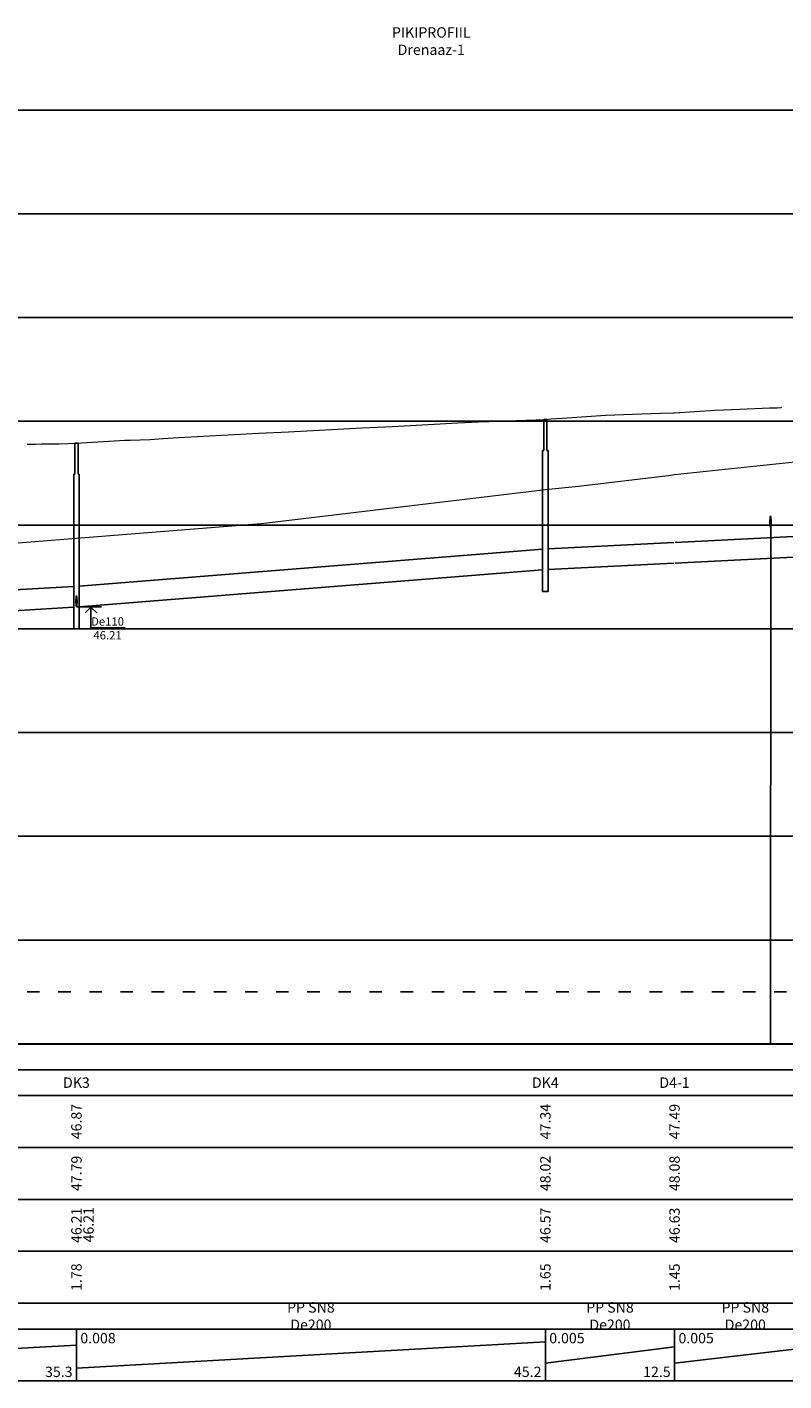
# Model space of a CAD drawing. Units: metres. Extents: x 547920 to 553443, y 6579877 to 6582252.
# Drawn here: x 552999 to 553072, y 6581919 to 6582049 of the extents above; entities that cross this region are included whole.
import ezdxf

# ---------------------------------------------------------------- set-up
doc = ezdxf.new("R2010")
doc.units = ezdxf.units.M
doc.header["$MEASUREMENT"] = 0
doc.linetypes.add('ACAD_ISO03W100', pattern=[30, 12, -18])
for name, color, linetype, lineweight in [('Pr_ABI', 2, 'Continuous', 30), ('Pr_PP_EG', 7, 'Continuous', 15), ('Pr_PP_FG', 1, 'Continuous', 15)]:
    doc.layers.add(name, color=color, linetype=linetype, lineweight=lineweight)
for name, color, linetype in [('Pr_Pikiprofiil', 7, 'Continuous'), ('VK_Pr_D_AP_PP', 3, 'Continuous'), ('VK_Pr_Pikiprofiil', 7, 'Continuous'), ('VK_Pr_PP_ristuvad_torud', 8, 'Continuous'), ('VK_Pr_toru_kaev', 7, 'Continuous')]:
    doc.layers.add(name, color=color, linetype=linetype)
doc.styles.add('1-1000VK', font='cour.ttf', dxfattribs={"width": 0.8, "height": 1.6})
doc.styles.add('ROMANC', font='romanc.shx')
doc.linetypes.add('PR_SIDE_1', pattern='A,2.5,-1.5,["S1",ROMANC,S=1.5,R=0,X=-0.8,Y=-0.8],-3,7.5', length=14.5)

# ---------------------------------------------------------------- blocks, each defined once
blk = doc.blocks.new('*U801')
at = {"layer": 'VK_Pr_D_AP_PP', "color": 3, "linetype": 'Continuous', "lineweight": -3}
for p, q in [((553004.2087162755, 6582008.973071411), (553003.8937162756, 6582008.973071411)), ((553003.8937162756, 6582008.973071411), (553003.8937162756, 6582005.973071411)), ((553004.2087162755, 6582005.973071411), (553004.2087162755, 6582008.973071411)), ((553003.7912162755, 6582005.973071411), (553003.7912162755, 6581991.070971412)), ((553003.8937162756, 6582005.973071411), (553003.7912162755, 6582005.973071411)), ((553004.3112162756, 6582005.973071411), (553004.2087162755, 6582005.973071411)), ((553004.3112162756, 6581991.070971411), (553004.3112162756, 6582005.97307141)), ((553004.0123254026, 6581994.109925861), (553003.9962162755, 6581993.721017131)), ((553003.9962162755, 6581993.721017131), (553004.0123254026, 6581993.332108401)), ((553004.0512162755, 6581994.27101713), (553004.0123254026, 6581994.109925861)), ((553004.0123254026, 6581993.332108401), (553004.0512162755, 6581993.171017131)), ((553004.0901071485, 6581994.109925861), (553004.0512162755, 6581994.27101713)), ((553004.0512162755, 6581993.171017131), (553004.0901071485, 6581993.332108401)), ((553004.1062162756, 6581993.721017131), (553004.0901071485, 6581994.109925861)), ((553004.0901071485, 6581993.332108401), (553004.1062162756, 6581993.721017131)), ((553003.7912162755, 6581991.070971411), (553004.3112162756, 6581991.070971411))]:
    blk.add_line(p, q, dxfattribs=at)
blk = doc.blocks.new('*U913')
at = {"layer": 'Pr_Pikiprofiil', "color": 7, "linetype": 'Continuous', "lineweight": -3, "extrusion": (0.9990812095352806, -0.04285716688630745, 0)}
for points, elevation in [([(6599657.358624875, 0), (6599656.969358491, 0)], 270476.8082835298), ([(6599656.584974295, 0), (6599656.974240678, 0)], 270476.9220965189)]:
    blk.add_lwpolyline(points, dxfattribs=dict(at, elevation=elevation))
at = {"layer": 'Pr_Pikiprofiil', "color": 7, "linetype": 'Continuous', "lineweight": -3, "extrusion": (0.9990812095352806, 0.04285716688630745, 0)}
for points, elevation in [([(6552250.865901742, 0), (6552250.476635356, 0)], 834648.6729823602), ([(6552250.861019555, 0), (6552251.250285937, 0)], 834648.7867953492)]:
    blk.add_lwpolyline(points, dxfattribs=dict(at, elevation=elevation))
at = {"layer": 'Pr_Pikiprofiil', "color": 7, "linetype": 'Continuous', "lineweight": -3, "extrusion": (0.9701380280376821, -0.2425535127660648, 0)}
for points, elevation in [([(6519599.69280059, 0), (6519599.526750745, 0)], -1059932.528919732), ([(6519598.625648759, 0), (6519598.791698605, 0)], -1059932.262110868)]:
    blk.add_lwpolyline(points, dxfattribs=dict(at, elevation=elevation))
at = {"layer": 'Pr_Pikiprofiil', "color": 7, "linetype": 'Continuous', "lineweight": -3, "extrusion": (0.9701380280376821, 0.2425535127660648, 0)}
for points, elevation in [([(6251300.921416397, 0), (6251301.087466241, 0)], 2133042.858001478), ([(6251300.186364257, 0), (6251300.020314409, 0)], 2133042.591192614)]:
    blk.add_lwpolyline(points, dxfattribs=dict(at, elevation=elevation))
blk = doc.blocks.new('III')
at = {"layer": 'VK_Pr_Pikiprofiil', "flags": 128}
for points in [[(2.933838720298112, 0), (0, 0)], [(2.392948005420864, -0.6854647479343415), (1.710196005466283, -0.002712747752666474), (1.027444005511701, -0.6854647479343415)], [(5.720485079554618, -2.44129334810257), (1.710196005466283, -2.441112747752666), (1.710196005466283, -0.002712747752666474), (1.710196005466283, -0.002712747752666474)]]:
    blk.add_lwpolyline(points, dxfattribs=at)
blk = doc.blocks.new('*U1003')
at = {"layer": 'VK_Pr_PP_ristuvad_torud', "color": 8, "linetype": 'Continuous', "lineweight": -3, "xscale": 0.819237885342393, "yscale": 0.819237885342393, "zscale": 0.819237885342393}
blk.add_blockref('III', (553004.0512162755, 6581993.171017131), dxfattribs=at)
at = {"layer": 'VK_Pr_PP_ristuvad_torud', "color": 8, "linetype": 'Continuous', "lineweight": -3, "char_height": 0.8, "style": '1-1000VK'}
for s, insert, attachment_point in [('{\\fTimes New Roman|b0|i0|c186|p18;De110}', (553007.0512162755, 6581991.77101713), 5), ('{\\fTimes New Roman|b0|i0|c0|p18;\\P46.21}', (553007.0512162755, 6581990.046017131), 8)]:
    blk.add_mtext(s, dxfattribs=dict(at, insert=insert, attachment_point=attachment_point))
blk = doc.blocks.new('*U1023')
at = {"layer": 'VK_Pr_D_AP_PP', "color": 3, "linetype": 'Continuous', "lineweight": -3}
for p, q in [((552969.0384827249, 6581993.086496509), (553003.7912162755, 6581995.155537752)), ((552969.0384827249, 6581991.086496509), (553003.7912162755, 6581993.155537752))]:
    blk.add_line(p, q, dxfattribs=at)
blk = doc.blocks.new('*U1025')
at = {"layer": 'VK_Pr_D_AP_PP', "color": 3, "linetype": 'Continuous', "lineweight": -3}
for p, q in [((553004.3112162756, 6581995.191724561), (553048.9923797135, 6581998.750309699)), ((553004.3112162756, 6581993.191724561), (553048.9923797135, 6581996.750309699))]:
    blk.add_line(p, q, dxfattribs=at)
blk = doc.blocks.new('*U1026')
at = {"layer": 'VK_Pr_D_AP_PP', "color": 3, "linetype": 'Continuous', "lineweight": -3}
for p, q in [((553049.4098797134, 6582011.257707573), (553049.0948797135, 6582011.257707573)), ((553049.0948797135, 6582011.257707573), (553049.0948797135, 6582008.257707573)), ((553049.4098797134, 6582008.257707573), (553049.4098797134, 6582011.257707573)), ((553048.9923797135, 6582008.257707573), (553048.9923797135, 6581994.671007574)), ((553049.0948797135, 6582008.257707573), (553048.9923797135, 6582008.257707573)), ((553049.5123797135, 6582008.257707573), (553049.4098797134, 6582008.257707573)), ((553049.5123797135, 6581994.671007574), (553049.5123797135, 6582008.257707573)), ((553048.9923797135, 6581994.671007574), (553049.5123797135, 6581994.671007574))]:
    blk.add_line(p, q, dxfattribs=at)
blk = doc.blocks.new('*U1027')
at = {"layer": 'VK_Pr_D_AP_PP', "color": 3, "linetype": 'Continuous', "lineweight": -3}
for p, q in [((553049.5123797135, 6581998.784017131), (553061.641931105, 6581999.3904947)), ((553049.5123797135, 6581996.784017131), (553061.641931105, 6581997.3904947))]:
    blk.add_line(p, q, dxfattribs=at)
blk = doc.blocks.new('*U1028')
at = {"layer": 'VK_Pr_D_AP_PP', "color": 3, "linetype": 'Continuous', "lineweight": -3}
for p, q in [((553061.771931105, 6581999.394259333), (553075.0796419963, 6582000.058048323)), ((553061.771931105, 6581997.394259333), (553075.0796419963, 6581998.058048323))]:
    blk.add_line(p, q, dxfattribs=at)
blk = doc.blocks.new('*U1037')
at = {"layer": 'VK_Pr_Pikiprofiil', "color": 7, "linetype": 'Continuous', "lineweight": -3}
for p, q in [((552968.7784827249, 6581920.120864321), (553004.0512162755, 6581922.02116994)), ((553004.0512162755, 6581919.799956792), (553049.2523797135, 6581922.342077469)), ((553049.2523797135, 6581920.273053157), (553061.706931105, 6581921.868981103)), ((553061.706931105, 6581920.274967824), (553075.3396419963, 6581921.867066436))]:
    blk.add_line(p, q, dxfattribs=at)
blk = doc.blocks.new('*U1038')
at = {"layer": 'VK_Pr_Pikiprofiil', "color": 7, "linetype": 'Continuous', "lineweight": -3, "char_height": 1, "attachment_point": 9, "style": '1-1000VK'}
for s, insert in [('{\\fTimes New Roman|b0|i0|c0|p18;35.3}', (553003.6762162755, 6581918.946017857)), ('{\\fTimes New Roman|b0|i0|c0|p18;45.2}', (553048.8773797135, 6581918.946017857)), ('{\\fTimes New Roman|b0|i0|c0|p18;12.5}', (553061.331931105, 6581918.946017857))]:
    blk.add_mtext(s, dxfattribs=dict(at, insert=insert))
blk = doc.blocks.new('*U1039')
at = {"layer": 'VK_Pr_Pikiprofiil', "color": 7, "linetype": 'Continuous', "lineweight": -3, "char_height": 1, "attachment_point": 1, "style": '1-1000VK'}
for s, insert in [('{\\fTimes New Roman|b0|i0|c0|p18;0.008 }', (553004.4262162755, 6581923.196017857)), ('{\\fTimes New Roman|b0|i0|c0|p18;0.005 }', (553049.6273797135, 6581923.196017857)), ('{\\fTimes New Roman|b0|i0|c0|p18;0.005 }', (553062.081931105, 6581923.196017857))]:
    blk.add_mtext(s, dxfattribs=dict(at, insert=insert))
blk = doc.blocks.new('*U1040')
at = {"layer": 'VK_Pr_Pikiprofiil', "color": 7, "linetype": 'Continuous', "lineweight": -3, "char_height": 1, "attachment_point": 5, "style": '1-1000VK'}
for insert in [(553026.6517979945, 6581924.821017745), (553055.4796554092, 6581924.821017745), (553068.5232865507, 6581924.821017745)]:
    blk.add_mtext('{\\fTimes New Roman|b0|i0|c186|p18;P\\fTimes New Roman|b0|i0|c0|p18;P SN8 De200}', dxfattribs=dict(at, insert=insert))
blk = doc.blocks.new('*U1041')
at = {"layer": 'Pr_Pikiprofiil', "color": 7, "linetype": 'Continuous', "lineweight": -3, "char_height": 1, "attachment_point": 5, "rotation": 90, "style": '1-1000VK'}
for s, insert in [('{\\fTimes New Roman|b0|i0|c0|p18;1.78}', (553004.0512162755, 6581928.571017689)), ('{\\fTimes New Roman|b0|i0|c0|p18;1.65}', (553049.2523797135, 6581928.571017689)), ('{\\fTimes New Roman|b0|i0|c0|p18;1.45}', (553061.706931105, 6581928.571017689))]:
    blk.add_mtext(s, dxfattribs=dict(at, insert=insert))
blk = doc.blocks.new('*U1042')
at = {"layer": 'VK_Pr_Pikiprofiil', "color": 7, "linetype": 'Continuous', "lineweight": -3, "char_height": 1, "attachment_point": 5, "rotation": 90, "style": '1-1000VK'}
for s, insert in [('{\\fTimes New Roman|b0|i0|c0|p18;46.21}', (553004.0512162755, 6581933.571017577)), ('{\\fTimes New Roman|b0|i0|c0|p18;46.21}', (553005.2142574267, 6581933.623415315)), ('{\\fTimes New Roman|b0|i0|c0|p18;46.57}', (553049.2523797135, 6581933.571017577)), ('{\\fTimes New Roman|b0|i0|c0|p18;46.57}', (553049.2523797135, 6581933.571017577)), ('{\\fTimes New Roman|b0|i0|c0|p18;46.63}', (553061.706931105, 6581933.571017577)), ('{\\fTimes New Roman|b0|i0|c0|p18;46.63}', (553061.706931105, 6581933.571017577))]:
    blk.add_mtext(s, dxfattribs=dict(at, insert=insert))
blk = doc.blocks.new('*U1043')
at = {"layer": 'VK_Pr_Pikiprofiil', "color": 7, "linetype": 'Continuous', "lineweight": -3, "char_height": 1, "attachment_point": 5, "rotation": 90, "style": '1-1000VK'}
for s, insert in [('{\\fTimes New Roman|b0|i0|c0|p18;47.79}', (553004.0512162755, 6581938.571017466)), ('{\\fTimes New Roman|b0|i0|c0|p18;48.02}', (553049.2523797135, 6581938.571017466)), ('{\\fTimes New Roman|b0|i0|c0|p18;48.08}', (553061.706931105, 6581938.571017466))]:
    blk.add_mtext(s, dxfattribs=dict(at, insert=insert))
blk = doc.blocks.new('*U1044')
at = {"layer": 'Pr_Pikiprofiil', "color": 7, "linetype": 'Continuous', "lineweight": -3, "char_height": 1, "attachment_point": 5, "rotation": 90, "style": '1-1000VK'}
for s, insert in [('{\\fTimes New Roman|b0|i0|c0|p18;46.87}', (553004.0512162755, 6581943.571017354)), ('{\\fTimes New Roman|b0|i0|c0|p18;47.34}', (553049.2523797135, 6581943.571017354)), ('{\\fTimes New Roman|b0|i0|c0|p18;47.49}', (553061.706931105, 6581943.571017354))]:
    blk.add_mtext(s, dxfattribs=dict(at, insert=insert))
blk = doc.blocks.new('*U1045')
at = {"layer": 'Pr_Pikiprofiil', "color": 7, "linetype": 'Continuous', "lineweight": -3, "char_height": 1, "attachment_point": 5, "style": '1-1000VK'}
for s, insert in [('{\\fTimes New Roman|b0|i0|c0|p18;DK3}', (553004.0512162755, 6581947.321017242)), ('{\\fTimes New Roman|b0|i0|c0|p18;DK4}', (553049.2523797135, 6581947.321017242)), ('{\\fTimes New Roman|b0|i0|c0|p18;D4-1}', (553061.706931105, 6581947.321017242))]:
    blk.add_mtext(s, dxfattribs=dict(at, insert=insert))
blk = doc.blocks.new('*U1046')
at = {"layer": 'Pr_PP_FG', "color": 1, "linetype": 'Continuous', "lineweight": 15, "ltscale": 2}
for p, q in [((553050.875569119, 6582011.374765297), (553055.0878635808, 6582011.645448569)), ((553055.0878635808, 6582011.645448569), (553057.6414265878, 6582011.753427963)), ((553057.6414265878, 6582011.753427963), (553060.3436193881, 6582011.866918585)), ((553060.3436193881, 6582011.866918585), (553061.607071214, 6582011.892239757)), ((553061.607071214, 6582011.892239757), (553061.706931105, 6582011.894197911)), ((553061.706931105, 6582011.894197911), (553065.6054726611, 6582012.140709777)), ((553065.6054726611, 6582012.140709777), (553068.0117106597, 6582012.239982876)), ((553068.0117106597, 6582012.239982876), (553070.8623493636, 6582012.356754863)), ((553070.8623493636, 6582012.356754863), (553071.5920058213, 6582012.374690653)), ((553071.5920058213, 6582012.374690653), (553071.9943154562, 6582012.384456726)), ((553071.9943154562, 6582012.384456726), (553072.0625385776, 6582012.441619361)), ((553024.501544341, 6582010.060901416), (553031.5980846963, 6582010.428275783)), ((553031.5980846963, 6582010.428275783), (553034.5018071595, 6582010.57859596)), ((553034.5018071595, 6582010.57859596), (553040.8299553363, 6582010.906192129)), ((553040.8299553363, 6582010.906192129), (553043.4783666716, 6582011.043295335)), ((553043.4783666716, 6582011.043295335), (553043.7974964337, 6582011.058690923)), ((553043.7974964337, 6582011.058690923), (553044.5555082718, 6582011.095069607)), ((553044.5555082718, 6582011.095069607), (553049.2523797045, 6582011.257707572)), ((553049.2523797045, 6582011.257707572), (553049.5344526285, 6582011.281984448)), ((553049.5344526285, 6582011.281984448), (553049.8236799752, 6582011.307023836)), ((553049.8236799752, 6582011.307023836), (553050.875569119, 6582011.374765297)), ((553000.0965807718, 6582008.863885649), (553000.6735425965, 6582008.891767009)), ((553000.6735425965, 6582008.891767009), (553000.7322107449, 6582008.889576219)), ((553000.7322107449, 6582008.889576219), (553002.3817641418, 6582008.892276171)), ((553002.3817641418, 6582008.892276171), (553004.0512162755, 6582008.973071411)), ((553004.0512162755, 6582008.973071411), (553008.7027843436, 6582009.258236608)), ((553008.7027843436, 6582009.258236608), (553008.7148619593, 6582009.257083538)), ((553008.7148619593, 6582009.257083538), (553009.2358795328, 6582009.24567867)), ((553009.2358795328, 6582009.24567867), (553011.1653531455, 6582009.316984583)), ((553011.1653531455, 6582009.316984583), (553011.5918986645, 6582009.351006627)), ((553011.5918986645, 6582009.351006627), (553012.3833018257, 6582009.422118885)), ((553012.3833018257, 6582009.422118885), (553013.8775833298, 6582009.510544673)), ((553013.8775833298, 6582009.510544673), (553014.5012815226, 6582009.543206871)), ((553014.5012815226, 6582009.543206871), (553021.6481741293, 6582009.913187878)), ((553021.6481741293, 6582009.913187878), (553024.501544341, 6582010.060901416)), ((552999.2943654071, 6582008.860175999), (553000.0965807718, 6582008.863885649))]:
    blk.add_line(p, q, dxfattribs=at)
blk = doc.blocks.new('*U1047')
at = {"layer": 'Pr_PP_EG', "color": 7, "linetype": 'Continuous', "lineweight": 15, "ltscale": 2}
for p, q in [((553061.706931105, 6582005.928925532), (553075.3396419963, 6582007.392897874)), ((553052.4505276156, 6582004.812511448), (553061.0772236248, 6582005.850409038)), ((553061.0772236248, 6582005.850409038), (553061.706931105, 6582005.928925532)), ((553027.2603012242, 6582001.86812815), (553049.2523797135, 6582004.490531393)), ((553049.2523797135, 6582004.490531393), (553052.4505276156, 6582004.812511448)), ((553004.0512162755, 6581999.807652012), (553021.8462575864, 6582001.222862305)), ((553021.8462575864, 6582001.222862305), (553027.2603012242, 6582001.86812815)), ((552998.4485650873, 6581999.343827147), (553004.0512162755, 6581999.807652012))]:
    blk.add_line(p, q, dxfattribs=at)
blk = doc.blocks.new('*U1048')
at = {"layer": 'Pr_PP_EG', "color": 7, "linetype": 'Continuous', "lineweight": -3}
blk.add_3dface([(0, -10), (497.9054415408755, -10), (497.9054415408755, -5), (0, -5)], dxfattribs=at)
at = {"layer": 'VK_Pr_Pikiprofiil', "color": 9, "linetype": 'Continuous', "lineweight": -3}
for p, q in [((0, 90), (497.9054415408755, 90)), ((0, 80), (497.9054415408755, 80)), ((0, 70), (497.9054415408755, 70)), ((0, 60), (497.9054415408755, 60)), ((0, 50), (497.9054415408755, 50)), ((0, 40), (497.9054415408755, 40)), ((0, 30), (497.9054415408755, 30)), ((0, 20), (497.9054415408755, 20)), ((0, 10), (497.9054415408755, 10)), ((0, 0), (497.9054415408755, 0))]:
    blk.add_line(p, q, dxfattribs=at)
at = {"layer": 'VK_Pr_Pikiprofiil', "color": 9, "linetype": 'ACAD_ISO03W100', "lineweight": -3, "ltscale": 0.1}
blk.add_line((0, 5), (497.9054415408755, 5), dxfattribs=at)
at = {"layer": 'VK_Pr_Pikiprofiil', "color": 8, "linetype": 'Continuous', "lineweight": -3}
blk.add_line((0, 0), (497.9054415408755, 0), dxfattribs=at)
at = {"layer": 'VK_Pr_Pikiprofiil', "color": 7, "linetype": 'Continuous', "lineweight": -3}
for p, q in [((214.7501455950551, -32.5), (214.7501455950551, -27.5)), ((214.7501455950551, -32.5), (214.7501455950551, -27.5)), ((214.7501455950551, -32.5), (214.7501455950551, -27.5)), ((214.7501455950551, -32.5), (214.7501455950551, -27.5)), ((214.7501455950551, -32.5), (214.7501455950551, -27.5)), ((214.7501455950551, -32.5), (214.7501455950551, -27.5)), ((259.951309032971, -32.5), (259.951309032971, -27.5)), ((259.951309032971, -32.5), (259.951309032971, -27.5)), ((259.951309032971, -32.5), (259.951309032971, -27.5)), ((259.951309032971, -32.5), (259.951309032971, -27.5)), ((259.951309032971, -32.5), (259.951309032971, -27.5)), ((259.951309032971, -32.5), (259.951309032971, -27.5)), ((272.4058604245074, -32.5), (272.4058604245074, -27.5)), ((272.4058604245074, -32.5), (272.4058604245074, -27.5)), ((272.4058604245074, -32.5), (272.4058604245074, -27.5)), ((272.4058604245074, -32.5), (272.4058604245074, -27.5)), ((272.4058604245074, -32.5), (272.4058604245074, -27.5)), ((272.4058604245074, -32.5), (272.4058604245074, -27.5))]:
    blk.add_line(p, q, dxfattribs=at)
for points in [[(0, -5), (497.9054415408755, -5), (497.9054415408755, -2.5), (0, -2.5)], [(0, -32.5), (497.9054415408755, -32.5), (497.9054415408755, -2.5), (0, -2.5)], [(0, -15), (497.9054415408755, -15), (497.9054415408755, -10), (0, -10)], [(0, -20), (497.9054415408755, -20), (497.9054415408755, -15), (0, -15)], [(0, -25), (497.9054415408755, -25), (497.9054415408755, -20), (0, -20)], [(0, -27.5), (497.9054415408755, -27.5), (497.9054415408755, -25), (0, -25)], [(0, -32.5), (497.9054415408755, -32.5), (497.9054415408755, -27.5), (0, -27.5)], [(0, -32.5), (497.9054415408755, -32.5), (497.9054415408755, -27.5), (0, -27.5)], [(0, -32.5), (497.9054415408755, -32.5), (497.9054415408755, -27.5), (0, -27.5)]]:
    blk.add_3dface(points, dxfattribs=at)
at = {"layer": 'VK_Pr_Pikiprofiil', "color": 7, "linetype": 'Continuous', "lineweight": -3, "insert": (248.9527207703795, 95), "char_height": 1, "attachment_point": 8, "style": '1-1000VK'}
blk.add_mtext('PIKIPROFIIL \\PDrenaaz-1', dxfattribs=at)

msp = doc.modelspace()

# ---------------------------------------------------------------- linework, layer by layer
at = {"layer": 'Pr_ABI'}
msp.add_line((552789.3010706805, 6581951.07101713), (553443.4508028574, 6581951.07101713), dxfattribs=at)
at = {"layer": 'Pr_Pikiprofiil', "color": 104, "linetype": 'PR_SIDE_1', "ltscale": 0.5}
msp.add_line((553070.9739961443, 6582000.928298777), (553070.9538581576, 6581951.07101713), dxfattribs=at)

# ---------------------------------------------------------------- block references
at = {"layer": 'Pr_Pikiprofiil', "color": 7, "linetype": 'Continuous', "lineweight": -3}
for name, p in [('*U1048', (552789.3010706805, 6581951.07101713)), ('*U1047', (0, 0)), ('*U1046', (0, 0)), ('*U1003', (0, 0)), ('*U1045', (0, 0)), ('*U1044', (0, 0)), ('*U1043', (0, 0)), ('*U1042', (0, 0)), ('*U1041', (0, 0)), ('*U1040', (0, 0)), ('*U1037', (0, 0)), ('*U1039', (0, 0)), ('*U1038', (0, 0))]:
    msp.add_blockref(name, p, dxfattribs=at)
at = {"layer": 'VK_Pr_toru_kaev', "color": 7, "linetype": 'Continuous', "lineweight": -3}
for name in ['*U1026', '*U801', '*U913', '*U1028', '*U1025', '*U1027', '*U1023']:
    msp.add_blockref(name, (0, 0), dxfattribs=at)

doc.saveas('drawing.dxf')
